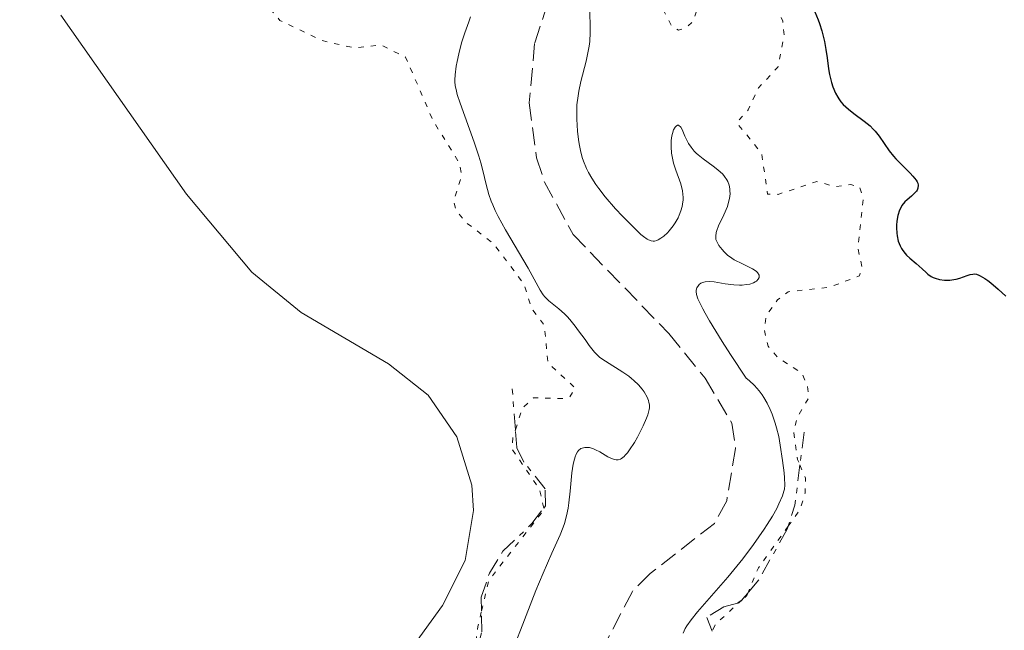
# Model space of a CAD drawing. Units: metres. Extents: x 625499 to 628979, y 4674035 to 4676410.
# Drawn here: x 627583 to 627680, y 4675835 to 4675895 of the extents above; entities that cross this region are included whole.
import ezdxf

# ---------------------------------------------------------------- set-up
doc = ezdxf.new("R2010")
doc.units = ezdxf.units.M
doc.header["$MEASUREMENT"] = 0
for name, pattern in [('DGN Style 3', [2.435890702152634, 1.739921930109024, -0.6959687720436097]), ('DGN Style 5', [1.217945351076317, 0.5219765790327072, -0.6959687720436097]), ('DGN Style 7', [3.4798438602180486, 1.565929737098122, -0.6959687720436097, 0.5219765790327072, -0.6959687720436097])]:
    doc.linetypes.add(name, pattern=pattern)
for name, color, linetype, lineweight in [('Barranco lineal', 142, 'DGN Style 3', 13), ('Curva de nivel auxiliar', 30, 'DGN Style 5', 0), ('Curva de nivel directora', 30, 'Continuous', 30), ('Curva de nivel intermedia', 30, 'Continuous', 0), ('Escarpado', 30, 'DGN Style 7', 0), ('Línea de cambio de uso (parcela vista)', 92, 'Continuous', 0)]:
    doc.layers.add(name, color=color, linetype=linetype, lineweight=lineweight)

msp = doc.modelspace()

# ---------------------------------------------------------------- linework, layer by layer
at = {"layer": 'Barranco lineal', "color": 142, "linetype": 'DGN Style 3', "lineweight": 13}
msp.add_polyline3d([(627634.8700000001, 4675896.289999999, 318.320000000007), (627633.5700000003, 4675892.279999999, 318.320000000007), (627633.0300000003, 4675886.430000001, 318.320000000007), (627633.7599999999, 4675881.039999999, 318.320000000007), (627634.54, 4675878.66, 318.320000000007), (627637.3399999999, 4675873.51, 318.320000000007), (627646.7599999999, 4675863.77, 318.320000000007), (627650.3200000003, 4675859.380000001, 318.320000000007), (627652.9500000002, 4675854.980000001, 318.320000000007), (627653.3099999997, 4675852.5, 318.320000000007), (627652.4400000004, 4675847.34, 318.320000000007), (627651.25, 4675845.130000001, 318.320000000007), (627644.9299999997, 4675840.220000001, 318.320000000007), (627643.1699999999, 4675838.449999999, 318.320000000007), (627640.5899999999, 4675833.480000001, 318.320000000007)], dxfattribs=at)
at = {"layer": 'Curva de nivel auxiliar', "color": 30, "linetype": 'DGN Style 5', "lineweight": 0, "elevation": 322.5, "flags": 128}
for points in [[(627667.2400000016, 4675942.369999999), (627661.4200000011, 4675939.07), (627654.3300000012, 4675932.25), (627652.7300000008, 4675929.81), (627652.5499999997, 4675928.320000002), (627653.4100000003, 4675927.439999998), (627656.62, 4675925.63), (627658.16, 4675923.180000001), (627659.4600000009, 4675921.929999999), (627660.5200000004, 4675921.340000001), (627664.3100000012, 4675922.699999999), (627665.5800000008, 4675921.609999998), (627665.6900000004, 4675920.829999999), (627665.5100000015, 4675919.74), (627664.5800000017, 4675918.980000001), (627662.5000000007, 4675920.130000001), (627660.4400000023, 4675919.839999998), (627658.5600000002, 4675920.25), (627655.9900000019, 4675922.02), (627654.5500000003, 4675922.529999999), (627653.4500000007, 4675922.529999999), (627652.6100000001, 4675921.890000001), (627651.8099999998, 4675920.449999998), (627651.2000000019, 4675917.579999999), (627649.2900000009, 4675913.229999999), (627647.190000002, 4675910.46), (627645.6900000023, 4675906.51), (627643.3000000005, 4675903.48), (627642.8899999993, 4675901.939999999), (627643.2200000001, 4675899.179999999), (627644.0800000007, 4675898.099999999), (627645.9600000004, 4675897.050000001), (627645.9900000017, 4675895.980000001), (627647.0199999999, 4675894.02), (627647.7100000005, 4675893.579999999), (627648.4400000015, 4675893.800000001), (627649.1400000011, 4675894.440000001), (627649.5200000011, 4675895.550000001), (627648.6300000015, 4675896.65), (627646.7000000003, 4675897.399999999), (627646.5900000008, 4675898.720000001), (627647.7199999995, 4675901.65), (627650.640000001, 4675904.500000001), (627651.2100000009, 4675906.15), (627651.2900000013, 4675909.190000001), (627651.9100000005, 4675910.46), (627653.4600000017, 4675911.62), (627656.9100000006, 4675911.859999998), (627659.4100000019, 4675910.789999999), (627662.530000002, 4675911.539999999), (627663.6000000006, 4675910.34), (627663.7800000015, 4675909.470000001), (627661.9800000022, 4675908.989999999), (627660.4500000011, 4675908.88), (627657.4200000003, 4675909.840000001), (627656.400000001, 4675909.749999999), (627655.5000000002, 4675909.039999999), (627655.0199999996, 4675904.020000001), (627653.8100000004, 4675900.459999999), (627654.310000001, 4675899.310000001), (627657.0100000012, 4675896.499999999), (627657.9600000011, 4675894.469999999), (627658.0800000018, 4675893.060000001), (627657.4699999995, 4675889.939999999), (627655.5700000017, 4675887.92), (627654.5500000003, 4675885.740000002), (627653.4200000014, 4675884.5), (627655.8800000001, 4675881.46), (627656.4600000014, 4675877.48), (627657.5000000007, 4675877.449999998), (627661.3099999994, 4675878.710000001), (627663.0900000008, 4675878.210000001), (627664.6300000009, 4675878.409999999), (627665.5100000015, 4675878.189999999), (627665.8500000013, 4675876.930000001), (627665.3399999995, 4675872.199999998), (627665.7300000006, 4675870.350000001), (627665.4800000002, 4675869.439999999), (627662.5000000007, 4675868.310000001), (627658.4700000007, 4675867.890000001), (627657.4300000013, 4675867.090000001), (627656.3200000006, 4675865.499999999), (627656.1500000006, 4675864.100000001), (627656.5100000005, 4675862.539999999), (627657.4300000013, 4675861.449999999), (627659.8400000009, 4675859.859999999), (627660.3900000007, 4675858.639999999), (627660.5100000014, 4675857.470000001), (627659.3500000014, 4675855.499999999), (627659.0300000019, 4675854.029999998), (627659.4100000019, 4675851.399999999), (627659.6360888301, 4675850.866662249)], [(627631.6770425459, 4675854.326577477), (627632.3900000006, 4675856.480000001), (627633.4700000002, 4675857.470000001), (627636.5700000004, 4675857.390000001), (627637.0399999998, 4675857.56), (627637.5700000018, 4675858.4), (627634.8700000017, 4675860.91), (627634.5300000019, 4675864.58), (627633.2600000001, 4675866.239999998), (627632.5500000016, 4675868.59), (627629.5600000009, 4675872.58), (627626.7400000001, 4675874.76), (627625.8300000003, 4675875.92), (627625.6000000001, 4675876.76), (627626.4000000004, 4675879.259999999), (627626.1600000013, 4675880.539999999), (627623.5999999996, 4675884.659999999), (627620.8900000006, 4675890.92), (627618.5000000012, 4675892.109999998), (627615.8600000015, 4675891.829999999), (627612.6300000016, 4675892.560000001), (627608.53, 4675894.539999999), (627607.1800000002, 4675896.15), (627606.2800000014, 4675898.58), (627605.5700000008, 4675899.330000001), (627602.3400000009, 4675899.61), (627601.0199999999, 4675900.109999998), (627600.1400000014, 4675901.060000001), (627599.2400000007, 4675903.550000001), (627595.47, 4675907.009999999), (627594.54, 4675907.539999999), (627592.1200000016, 4675907.519999998), (627588.4900000016, 4675908.98), (627586.6800000012, 4675910.429999999), (627583.4500000014, 4675913.859999999), (627582.9599999996, 4675914.98), (627582.990000001, 4675916.01), (627583.4100000011, 4675917.230000001), (627584.4000000014, 4675917.99), (627585.9400000013, 4675917.930000001), (627591.8199999998, 4675914.749999999), (627593.4600000004, 4675915.010000001), (627594.14, 4675916.079999999), (627593.7700000012, 4675917.82), (627590.290000001, 4675921.58), (627587.4299999999, 4675926.430000001), (627587.4800000014, 4675930.039999997), (627587.7899999998, 4675928.849999999), (627588.5900000001, 4675928.679999999), (627589.54, 4675927.560000001), (627591.1100000013, 4675924.079999999), (627592.0999999993, 4675923.17), (627593.4800000006, 4675922.909999999), (627595.4100000019, 4675923.859999999)], [(627634.4671530026, 4675846.628176461), (627634.0500000013, 4675848.51), (627631.3800000004, 4675852.359999998), (627631.4100000015, 4675853.519999999), (627631.6770425459, 4675854.326577477)], [(627659.6360888301, 4675850.866662249), (627660.1900000018, 4675849.56), (627660.1400000004, 4675848.09), (627659.6599999999, 4675846.489999998), (627658.491065124, 4675844.859193292)], [(627628.3438786047, 4675836.522899343), (627629.0600000003, 4675839.52), (627634.5000000007, 4675846.48), (627634.4671530026, 4675846.628176461)], [(627658.491065124, 4675844.859193292), (627655.5600000005, 4675840.769999999), (627654.5161242607, 4675838.279349112)], [(627654.5161242607, 4675838.279349112), (627654.4200000007, 4675838.050000001), (627654.0101873516, 4675837.672224822)], [(627653.9812314543, 4675837.645532577), (627651.3499999995, 4675835.220000002), (627651.018664441, 4675834.528517095)], [(627654.0101873516, 4675837.672224822), (627653.9812314543, 4675837.645532577)], [(627592.3200000006, 4675791.230000001), (627592.9300000007, 4675794.529999999), (627593.4400000004, 4675795.48), (627595.3300000014, 4675795.599999998), (627596.400000002, 4675796.060000001), (627600.2500000009, 4675800.41), (627603.6100000005, 4675802.529999999), (627605.8500000001, 4675805.890000002), (627607.0300000003, 4675809.470000001), (627609.4300000009, 4675813.48), (627611.8300000015, 4675815.619999998), (627614.4800000001, 4675818.689999999), (627616.4500000017, 4675818.969999999), (627617.5300000012, 4675818.560000001), (627618.7900000019, 4675816.899999999), (627620.5300000008, 4675813.550000001), (627620.6700000016, 4675811.359999998), (627619.7300000006, 4675808.5), (627619.0199999998, 4675807.5), (627615.5300000008, 4675804.939999999), (627612.3800000013, 4675801.52), (627611.7900000013, 4675794.369999999), (627610.4500000001, 4675792.140000001), (627610.230000001, 4675791.140000002), (627610.3499999995, 4675790.31), (627611.2800000015, 4675788.58), (627612.2600000006, 4675788.48), (627613.2500000009, 4675789.3), (627614.8199999998, 4675791.56), (627615.4400000012, 4675791.98), (627617.4700000008, 4675792.449999998), (627619.0900000012, 4675794.38), (627622.300000001, 4675801.45), (627624.4500000012, 4675804.489999999), (627624.8300000012, 4675807.46), (627625.550000001, 4675809.729999999), (627625.6600000005, 4675814.82), (627624.8100000012, 4675818.449999998), (627625.8799999995, 4675822.430000001), (627625.6800000007, 4675824.81), (627625.9199999998, 4675827.489999999), (627627.5700000017, 4675831.449999998), (627627.9800000007, 4675835), (627628.3438786047, 4675836.522899343)]]:
    msp.add_lwpolyline(points, dxfattribs=at)
at = {"layer": 'Curva de nivel directora', "color": 30, "linetype": 'Continuous', "lineweight": 30, "elevation": 325, "flags": 128}
for points in [[(627661.1100000005, 4675895.37), (627661.4300000002, 4675894.59), (627661.5700000009, 4675894.220000001), (627661.7999999989, 4675893.52), (627661.9699999989, 4675892.869999999), (627662.0699999994, 4675892.460000002), (627662.199999999, 4675891.690000001), (627662.3099999985, 4675890.87), (627662.4400000004, 4675889.789999999), (627662.5399999988, 4675889.220000001), (627662.74, 4675888.420000001), (627662.8699999995, 4675888.01), (627663.1299999988, 4675887.400000001), (627663.3500000001, 4675887.010000001), (627663.4699999986, 4675886.82), (627663.6699999997, 4675886.550000002), (627663.9, 4675886.290000001), (627664.4000000006, 4675885.810000002), (627664.9299999982, 4675885.380000001), (627665.9400000006, 4675884.65), (627666.5300000008, 4675884.180000001), (627666.8499999982, 4675883.860000002), (627667.0400000004, 4675883.640000002), (627667.4200000004, 4675883.15), (627668.4199999995, 4675881.720000002), (627668.8399999997, 4675881.189999999), (627669.07, 4675880.930000001), (627669.8199999988, 4675880.170000001), (627670.4699999992, 4675879.54), (627670.7499999986, 4675879.25), (627671.0700000004, 4675878.850000001), (627671.1699999988, 4675878.670000001), (627671.2200000002, 4675878.560000001), (627671.2699999993, 4675878.34), (627671.2400000005, 4675878.050000002), (627671.1500000008, 4675877.870000001), (627671.0799999994, 4675877.75), (627670.8699999994, 4675877.530000002), (627670.5899999999, 4675877.28), (627670.1699999997, 4675876.920000001), (627669.9599999995, 4675876.710000001), (627669.66, 4675876.34)], [(627669.66, 4675876.34), (627669.5399999993, 4675876.130000002), (627669.4299999998, 4675875.900000001), (627669.26, 4675875.369999999), (627669.1599999993, 4675874.800000002), (627669.1300000004, 4675874.41), (627669.1199999992, 4675874.150000001), (627669.1500000004, 4675873.640000002), (627669.1900000006, 4675873.369999999), (627669.3099999991, 4675872.859999999), (627669.4900000002, 4675872.400000001), (627669.6299999988, 4675872.119999999), (627669.7400000005, 4675871.949999999), (627669.9799999997, 4675871.640000002), (627670.1200000005, 4675871.480000001), (627670.4299999991, 4675871.189999999), (627671.0700000004, 4675870.670000001), (627671.37, 4675870.410000003), (627671.6600000005, 4675870.140000002), (627672.0299999993, 4675869.770000001), (627672.2199999993, 4675869.600000001), (627672.5500000002, 4675869.37), (627672.7299999989, 4675869.280000002), (627672.9300000002, 4675869.2), (627673.3700000005, 4675869.08), (627673.8399999999, 4675869.03), (627674.1599999995, 4675869.02), (627674.3600000006, 4675869.03), (627674.7699999998, 4675869.08), (627674.9799999997, 4675869.12), (627675.3699999988, 4675869.230000001), (627676.0599999994, 4675869.480000002), (627676.3700000001, 4675869.58), (627676.6299999993, 4675869.620000001), (627676.7700000001, 4675869.630000002), (627676.9800000002, 4675869.600000001), (627677.2199999995, 4675869.520000001), (627677.3600000002, 4675869.460000002), (627677.8200000006, 4675869.189999999), (627678.1000000001, 4675868.99), (627678.4100000008, 4675868.750000001), (627679.1100000005, 4675868.150000002), (627679.8700000005, 4675867.45)]]:
    msp.add_lwpolyline(points, dxfattribs=at)
at = {"layer": 'Curva de nivel intermedia', "color": 30, "linetype": 'Continuous', "lineweight": 0, "elevation": 319.9999999999999, "flags": 128}
for points in [[(627638.9500000009, 4675895.810000001), (627639.0200000004, 4675894.220000001), (627639.0300000013, 4675893.359999998), (627638.9800000022, 4675892.46), (627638.9199999997, 4675891.99), (627638.8400000014, 4675891.51), (627638.6300000013, 4675890.52), (627638.1200000016, 4675888.529999998), (627637.9100000015, 4675887.569999999), (627637.8300000011, 4675887.12), (627637.7300000006, 4675886.239999999), (627637.7000000014, 4675885.380000001), (627637.7100000004, 4675884.82), (627637.7800000019, 4675883.66), (627637.8700000013, 4675882.84), (627637.9299999995, 4675882.42), (627638.0600000012, 4675881.76), (627638.2500000013, 4675881.069999999), (627638.3699999999, 4675880.720000001), (627638.6800000004, 4675879.989999999), (627638.8600000015, 4675879.609999999), (627639.1900000002, 4675879.029999998), (627639.5800000012, 4675878.430000001), (627639.8700000017, 4675878.029999999), (627640.4999999999, 4675877.210000001), (627641.5100000004, 4675876.029999999), (627642.1900000019, 4675875.3), (627643.4000000011, 4675874.08), (627644.0200000004, 4675873.51), (627644.2800000019, 4675873.3), (627644.6200000015, 4675873.060000001), (627644.7600000001, 4675872.980000001), (627645.0300000006, 4675872.869999998), (627645.2200000006, 4675872.849999999), (627645.3400000012, 4675872.859999999), (627645.5800000004, 4675872.92), (627645.7100000001, 4675872.980000001), (627645.9800000006, 4675873.13), (627646.2500000009, 4675873.34), (627646.6199999999, 4675873.680000001), (627646.8000000009, 4675873.87), (627647.190000002, 4675874.369999998), (627647.3700000008, 4675874.640000001), (627647.6600000013, 4675875.15), (627647.7799999998, 4675875.42), (627647.9400000008, 4675875.83), (627648.0599999992, 4675876.25), (627648.0999999995, 4675876.469999999), (627648.1500000008, 4675876.909999999), (627648.1599999998, 4675877.130000001), (627648.1399999997, 4675877.470000001), (627648.0900000005, 4675877.800000002), (627647.9299999997, 4675878.480000001), (627647.4500000014, 4675879.829999999), (627647.2300000022, 4675880.499999999), (627647.1400000006, 4675880.84), (627647.0300000011, 4675881.489999999), (627646.9800000018, 4675882.12), (627646.9700000007, 4675882.509999999), (627646.9900000008, 4675882.75), (627647.0500000013, 4675883.199999999), (627647.1000000003, 4675883.419999998), (627647.2300000022, 4675883.789999999), (627647.390000001, 4675884.06), (627647.4600000002, 4675884.140000001), (627647.61, 4675884.239999998), (627647.7199999995, 4675884.25), (627647.9400000008, 4675884.06), (627648.0700000004, 4675883.82), (627648.3400000009, 4675883.17)], [(627640.7700000004, 4675851.679999999), (627641.1300000002, 4675851.5), (627641.4299999997, 4675851.390000001), (627641.5700000006, 4675851.359999999), (627641.7800000006, 4675851.369999998), (627641.9999999997, 4675851.439999999), (627642.1200000005, 4675851.5), (627642.3600000017, 4675851.690000001), (627642.4800000002, 4675851.819999999), (627642.6800000013, 4675852.05), (627642.9000000005, 4675852.350000001), (627643.3699999999, 4675853.060000001), (627643.6800000005, 4675853.599999999), (627644.2400000016, 4675854.71), (627644.5700000002, 4675855.460000001), (627644.6799999997, 4675855.779999998), (627644.8200000006, 4675856.319999999), (627644.8400000005, 4675856.480000001), (627644.8400000005, 4675856.769999999), (627644.8000000004, 4675857.019999999), (627644.7600000001, 4675857.189999999), (627644.6200000015, 4675857.52), (627644.320000002, 4675858.039999999), (627644.1200000008, 4675858.310000001), (627643.7699999999, 4675858.730000001), (627643.3300000018, 4675859.16), (627643.0900000005, 4675859.369999998), (627642.8200000002, 4675859.58), (627642.240000001, 4675859.980000001), (627640.54, 4675861.050000001), (627639.9900000002, 4675861.439999999), (627639.76, 4675861.640000001), (627639.4400000004, 4675861.960000001), (627638.9199999997, 4675862.609999998), (627638.5199999996, 4675863.179999999), (627637.8900000014, 4675864.050000001), (627637.5499999995, 4675864.5), (627637.0300000008, 4675865.15), (627636.7600000005, 4675865.439999999), (627636.49, 4675865.720000001), (627635.9500000012, 4675866.189999999), (627634.97, 4675866.99), (627634.57, 4675867.380000001), (627634.4100000013, 4675867.58), (627634.1100000017, 4675868.039999999), (627632.9200000004, 4675870.210000001), (627630.6900000019, 4675873.970000001), (627629.99, 4675875.26), (627629.6900000006, 4675875.869999998), (627629.4500000014, 4675876.429999999), (627629.3100000005, 4675876.78), (627629.0800000003, 4675877.449999998), (627628.8099999998, 4675878.430000001), (627628.4800000013, 4675879.789999999), (627628.2700000012, 4675880.56), (627628.0800000012, 4675881.189999999), (627627.6299999997, 4675882.560000001), (627626.2599999995, 4675886.4), (627625.9700000011, 4675887.249999999), (627625.8799999995, 4675887.59), (627625.760000001, 4675888.15), (627625.7300000021, 4675888.49), (627625.7300000021, 4675888.710000001), (627625.760000001, 4675889.179999999), (627625.8700000006, 4675890.029999998), (627625.9600000001, 4675890.499999999), (627626.1100000021, 4675891.25), (627626.3900000014, 4675892.34), (627626.7100000011, 4675893.309999999), (627627.1100000012, 4675894.399999999), (627627.2699999998, 4675894.869999999)], [(627648.3400000009, 4675883.17), (627648.5599999999, 4675882.689999999), (627648.7000000008, 4675882.439999999), (627648.9400000023, 4675882.07), (627649.2500000006, 4675881.699999999), (627649.4400000006, 4675881.51), (627649.6500000008, 4675881.319999999), (627650.1200000001, 4675880.949999998), (627651.1200000015, 4675880.220000001), (627651.5700000008, 4675879.869999999), (627652.0500000013, 4675879.429999999), (627652.2400000013, 4675879.21), (627652.4600000003, 4675878.87), (627652.5499999997, 4675878.7), (627652.6799999994, 4675878.34), (627652.7500000009, 4675877.980000001), (627652.7599999999, 4675877.800000002), (627652.770000001, 4675877.5), (627652.7199999996, 4675877.039999999), (627652.6000000011, 4675876.539999999), (627652.5099999995, 4675876.269999998), (627652.1600000008, 4675875.439999999), (627651.6500000012, 4675874.369999998), (627651.4700000002, 4675873.900000001), (627651.4099999998, 4675873.689999999), (627651.3600000006, 4675873.329999999), (627651.3899999997, 4675873.019999998), (627651.4600000011, 4675872.83), (627651.6700000013, 4675872.439999999), (627651.990000001, 4675872.029999998), (627652.1800000009, 4675871.810000001), (627652.5300000019, 4675871.489999999), (627652.9499999998, 4675871.179999999), (627653.1800000002, 4675871.029999998), (627653.9800000002, 4675870.630000001), (627654.9900000006, 4675870.13), (627655.3500000006, 4675869.890000002), (627655.4800000001, 4675869.759999999), (627655.6200000008, 4675869.509999999), (627655.6200000008, 4675869.27), (627655.5500000016, 4675869.109999998), (627655.3700000006, 4675868.930000001), (627655.2499999999, 4675868.850000001), (627655.0900000011, 4675868.769999999), (627654.7000000001, 4675868.640000001), (627654.3899999993, 4675868.59), (627653.9500000011, 4675868.539999999), (627653.7099999997, 4675868.539999999), (627653.150000001, 4675868.560000001), (627652.2900000005, 4675868.669999998), (627651.2000000019, 4675868.839999998), (627650.7300000003, 4675868.890000001), (627650.3400000014, 4675868.869999999), (627650.1800000004, 4675868.829999999), (627649.9000000011, 4675868.710000001), (627649.7500000013, 4675868.59), (627649.6600000019, 4675868.489999999), (627649.5099999999, 4675868.26), (627649.4400000006, 4675868.05), (627649.4299999995, 4675867.910000001), (627649.4800000008, 4675867.619999998), (627649.6200000016, 4675867.189999999), (627649.7400000001, 4675866.920000001), (627650.0900000011, 4675866.220000001), (627650.3200000012, 4675865.789999999), (627650.7599999993, 4675865.019999999), (627652.010000001, 4675863), (627652.8300000014, 4675861.71), (627654.3700000015, 4675859.380000001), (627654.6599999998, 4675859.16), (627655.1800000005, 4675858.680000001), (627655.640000001, 4675858.149999999), (627655.9200000004, 4675857.759999999), (627656.0900000003, 4675857.499999999), (627656.4099999999, 4675856.949999999), (627656.7200000006, 4675856.310000001), (627656.9000000017, 4675855.87), (627657.2000000011, 4675854.980000001), (627657.3300000008, 4675854.529999998), (627657.5499999998, 4675853.659999999), (627657.7100000008, 4675852.81), (627657.940000001, 4675851.319999999), (627658.0900000008, 4675850.080000001), (627658.1300000009, 4675849.609999999), (627658.1500000011, 4675848.880000001), (627658.1100000008, 4675848.5), (627658.0599999995, 4675848.279999999), (627657.9200000009, 4675847.83), (627657.5800000011, 4675847.05), (627657.3600000021, 4675846.599999999), (627656.9500000008, 4675845.850000001), (627656.4300000002, 4675845.009999999), (627656.1399999994, 4675844.56), (627655.0900000011, 4675843.069999999), (627654.0200000005, 4675841.640000001), (627653.4400000017, 4675840.92), (627652.5400000007, 4675839.84), (627651.1900000008, 4675838.27), (627649.5700000003, 4675836.429999998), (627648.9400000023, 4675835.659999999), (627648.5100000007, 4675835.069999999)], [(627631.100000001, 4675831.88), (627632.1900000017, 4675834.649999999), (627633.7000000004, 4675838.539999999), (627634.3900000011, 4675840.239999999), (627635.2500000016, 4675842.199999999), (627636.0800000009, 4675844.01), (627636.3800000005, 4675844.759999999), (627636.51, 4675845.119999998), (627636.7100000012, 4675845.869999999), (627636.85, 4675846.63), (627636.9300000003, 4675847.159999999), (627637.0599999999, 4675848.289999999), (627637.2300000021, 4675850.109999999), (627637.3600000017, 4675850.949999998), (627637.4700000011, 4675851.439999999), (627637.5400000005, 4675851.659999998), (627637.65, 4675851.939999999), (627637.7900000009, 4675852.170000001), (627637.8900000014, 4675852.289999999), (627638.1100000005, 4675852.470000001), (627638.2300000011, 4675852.529999998), (627638.4900000005, 4675852.59), (627638.7699999998, 4675852.59), (627638.9500000009, 4675852.57), (627639.3399999999, 4675852.449999998), (627639.5499999999, 4675852.359999998), (627639.9700000002, 4675852.15), (627640.7700000004, 4675851.679999999)], [(627648.5100000007, 4675835.069999999), (627648.35, 4675834.789999997), (627648.1799999999, 4675834.359999998)]]:
    msp.add_lwpolyline(points, dxfattribs=at)
at = {"layer": 'Escarpado', "color": 30, "linetype": 'DGN Style 7', "lineweight": 0, "extrusion": (0.001964006506730892, -0.02579990370368376, 0.999665197777397), "elevation": -119080.6716206831, "flags": 128}
msp.add_lwpolyline([(980741.4956856361, 4613187.750595663), (980741.4956856361, 4613191.797042803)], dxfattribs=at)
at = {"layer": 'Escarpado', "color": 30, "linetype": 'DGN Style 7', "lineweight": 0, "extrusion": (-0.002764283711563171, -0.02199141263366878, 0.999754338078079), "elevation": -104240.7362643322, "flags": 128}
msp.add_lwpolyline([(39601.39238298102, 4716474.764718382), (39601.39238298114, 4716471.525298839)], dxfattribs=at)
at = {"layer": 'Escarpado', "color": 30, "linetype": 'DGN Style 7', "lineweight": 0, "extrusion": (0.4133581666189771, -0.07224366438924616, 0.907698121098095), "elevation": -78059.23391352946, "flags": 128}
msp.add_lwpolyline([(4714093.062266667, 169621.3625120859), (4714089.08912595, 169621.1523238097), (4714086.94736767, 169621.4656997542)], dxfattribs=at)
at = {"layer": 'Escarpado', "color": 30, "linetype": 'DGN Style 7', "lineweight": 0, "extrusion": (-0.007694954239343932, -0.009233945068646658, 0.9999277583594346), "elevation": -47682.88026039156, "flags": 128}
msp.add_lwpolyline([(627638.4200915135, 4675597.316637496), (627637.9140964797, 4675596.709487322)], dxfattribs=at)
at = {"layer": 'Escarpado', "color": 30, "linetype": 'DGN Style 7', "lineweight": 0, "extrusion": (-0.1413215498172669, 0.1016576070991253, 0.984730394816838), "elevation": 386951.8343964264, "flags": 128}
msp.add_lwpolyline([(-4162316.710839538, -2186960.327617576), (-4162316.694966651, -2186960.328766431), (-4162316.67226226, -2186960.335659563)], dxfattribs=at)
at = {"layer": 'Escarpado', "color": 30, "linetype": 'DGN Style 7', "lineweight": 0}
for points in [[(627634.4671530026, 4675846.628176461, 323.4796000000061), (627634.6300000004, 4675846.84, 323.4600000000065), (627634.6000000013, 4675848.539999999, 323.4600000000065), (627632.5000000002, 4675851.140000001, 323.2899999999935), (627631.8099999995, 4675852.58, 323.3099999999976), (627631.6770425459, 4675854.326577477, 323.3552999999956)], [(627628.3438786047, 4675836.522899343, 323.5562999999966), (627628.3200000004, 4675837.880000001, 323.6199999999953), (627629.1200000006, 4675840.239999999, 323.6199999999953), (627630.4400000017, 4675842.4, 323.6199999999953), (627633.3000000004, 4675845.109999999, 323.6199999999953), (627634.4671530026, 4675846.628176461, 323.4796000000061)], [(627658.491065124, 4675844.859193292, 322.9814999999944), (627658.4000000014, 4675844.570000002, 323.0000000000001), (627655.6000000008, 4675839.58, 323.3699999999954), (627654.5161242607, 4675838.279349112, 323.3497000000061)], [(627653.9812314543, 4675837.645532577, 323.3387999999978), (627653.5199999998, 4675837.289999999, 323.3099999999976), (627652.1600000008, 4675836.929999999, 323.1600000000035), (627650.4800000022, 4675835.880000001, 323.0099999999947), (627651.018664441, 4675834.528517095, 323.0513000000064)], [(627627.3936172836, 4675815.145978658, 323.053), (627626.6300000006, 4675817.08, 323.1600000000035), (627626.8699999999, 4675822.869999999, 323.3099999999976), (627626.7800000003, 4675828.319999999, 323.1600000000035), (627628.3800000007, 4675834.470000001, 323.4600000000065), (627628.3438786047, 4675836.522899343, 323.5562999999966)]]:
    msp.add_polyline3d(points, dxfattribs=at)
at = {"layer": 'Línea de cambio de uso (parcela vista)', "color": 92, "linetype": 'Continuous', "lineweight": 0}
msp.add_polyline3d([(627586.9900000002, 4675895.060000001, 324.7200000000012), (627599.3600000005, 4675877.480000001, 324.4600000000065), (627605.7800000003, 4675869.810000001, 324.1399999999995), (627610.6299999999, 4675865.83, 324.1000000000058), (627619.1900000004, 4675860.800000001, 324.0099999999948), (627623.1100000005, 4675857.74, 324), (627625.9299999997, 4675853.630000001, 324.179999999993), (627627.3899999997, 4675848.880000001, 323.9900000000052), (627627.5599999997, 4675846.4, 323.7100000000065), (627626.75, 4675841.49, 323.070000000007), (627624.5099999999, 4675837.050000001, 323.4799999999959), (627597.6699999999, 4675800.01, 322.6300000000047)], dxfattribs=at)

doc.saveas('drawing.dxf')
